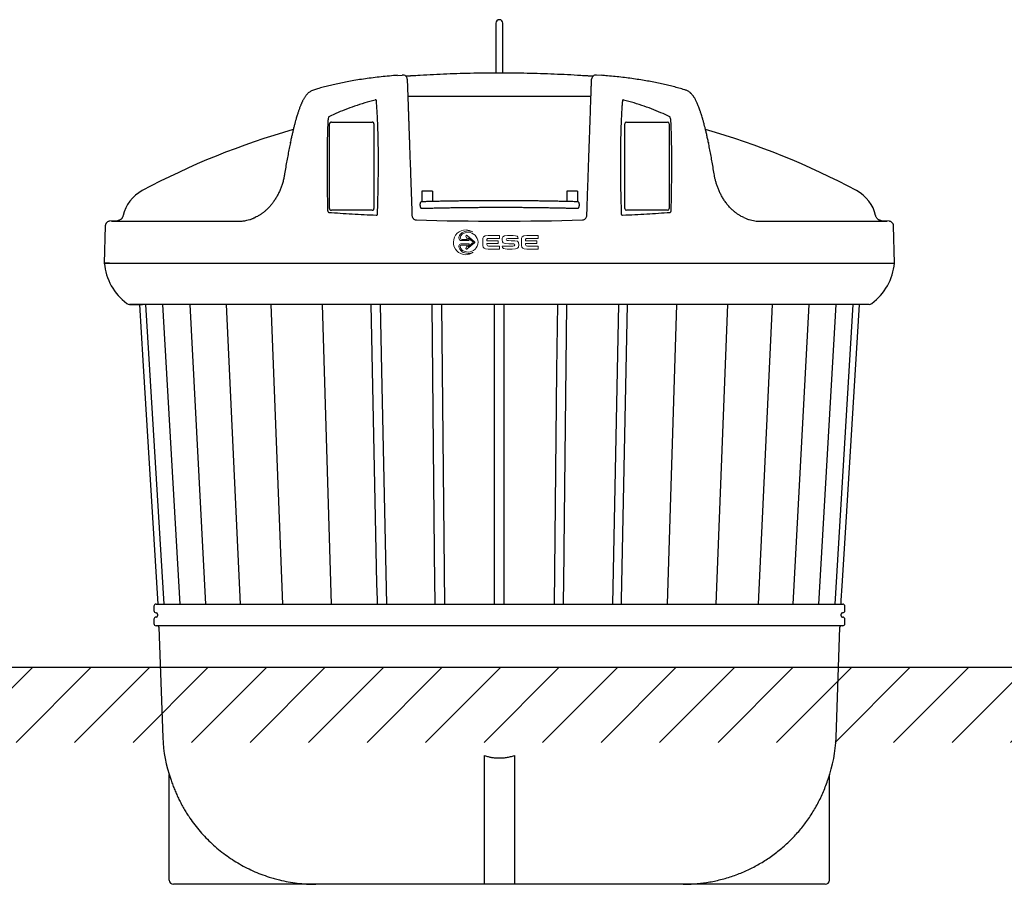
# Model space of a CAD drawing. Units: millimetres. Extents: x 95749 to 106266, y 89 to 4772.
# Drawn here: x 101552 to 103819, y 2782 to 4772 of the extents above; entities that cross this region are included whole.
import ezdxf

# ---------------------------------------------------------------- set-up
doc = ezdxf.new("R2010")
doc.units = ezdxf.units.MM
doc.layers.add('Logo', color=7, linetype='Continuous', lineweight=0)

# ---------------------------------------------------------------- blocks, each defined once
blk = doc.blocks.new('ESE - BAGIO - 3m3 short - Drum')
at = {"color": 7, "linetype": 'Continuous', "lineweight": 25}
for p, q in [((89841.9, -3867.6), (89841.9, -3915.6)), ((89857.9, -3915.6), (89857.9, -3867.6)), ((89841.9, -3915.6), (89841.9, -3982.5)), ((89857.9, -3982.5), (89857.9, -3915.6)), ((89615.4, -3987.8), (89626.9, -3987)), ((90084.4, -3987.8), (90072.9, -3987)), ((90060.8, -4036.4), (89639, -4036.4)), ((89472.9, -4075.8), (89457.3, -4083.1)), ((90242.4, -4083.1), (90227, -4075.9)), ((89454.9, -4092), (89454.6, -4099.9)), ((89455, -4091.6), (89454.9, -4092)), ((89455.4, -4089), (89455, -4091.6)), ((89458.6, -4294.5), (89458.6, -4099.4)), ((89462.9, -4095.6), (89556.9, -4095.6)), ((89561.1, -4099.4), (89561.1, -4294.5)), ((90138.6, -4294.5), (90138.6, -4099.4)), ((90142.9, -4095.6), (90236.9, -4095.6)), ((90241.1, -4099.4), (90241.1, -4294.5)), ((90244.9, -4092), (90244.4, -4089)), ((90245.1, -4099.9), (90244.9, -4092)), ((89368.5, -4143), (89368.6, -4142.4)), ((90331.1, -4142.4), (90331.2, -4143)), ((89695.5, -4254.6), (89671.5, -4254.6)), ((89671.5, -4254.6), (89671.5, -4268.4)), ((89695.5, -4254.6), (89695.5, -4268.4)), ((90029.5, -4254.6), (90005.5, -4254.6)), ((90005.5, -4254.6), (90005.5, -4268.4)), ((90029.5, -4254.6), (90029.5, -4268.4)), ((89672.8, -4278.8), (89670.5, -4278.8)), ((89671.5, -4268.4), (89671.5, -4275.3)), ((89671.5, -4275.3), (89671.5, -4278.8)), ((89695.5, -4268.4), (89695.5, -4275.3)), ((89695.5, -4275.3), (89695.5, -4278.2)), ((90005.5, -4268.4), (90005.5, -4275.3)), ((90005.5, -4275.3), (90005.5, -4278.2)), ((90030.5, -4278.8), (90028.2, -4278.8)), ((90029.5, -4268.4), (90029.5, -4275.3)), ((90029.5, -4275.3), (90029.5, -4278.8)), ((89455.8, -4302.5), (89457, -4303.2)), ((89556.9, -4298.3), (89462.9, -4298.3)), ((89569.2, -4307.4), (89569.2, -4306.9)), ((89670.9, -4293.8), (89673.2, -4293.8)), ((90027.8, -4293.8), (90030.1, -4293.8)), ((90130.6, -4306.9), (90130.6, -4307.4)), ((90236.9, -4298.3), (90142.9, -4298.3)), ((90242.8, -4303.2), (90244, -4302.5)), ((88970.1, -4322.3), (88952.3, -4323.5)), ((90051.2, -4310.1), (90051.3, -4308.7)), ((90747.5, -4323.5), (90729.6, -4322.3)), ((88942.3, -4334.2), (88940.1, -4419.9)), ((90759.7, -4419.9), (90757.4, -4334.2)), ((88940.1, -4419.9), (90759.7, -4419.9)), ((90701.6, -4514.9), (88998.1, -4514.9)), ((89035.2, -4514.9), (89076.8, -5204.9)), ((89074.3, -4514.9), (89113.9, -5204.9)), ((89136.7, -4514.9), (89173.2, -5204.9)), ((89220.7, -4514.9), (89253, -5204.9)), ((89323.7, -4514.9), (89350.8, -5204.9)), ((89463.6, -5204.9), (89442.5, -4514.9)), ((90257.3, -4514.9), (90236.2, -5204.9)), ((90349, -5204.9), (90376.1, -4514.9)), ((90446.7, -5204.9), (90479.1, -4514.9)), ((90526.5, -5204.9), (90563.1, -4514.9)), ((90585.8, -5204.9), (90625.5, -4514.9)), ((90622.9, -5204.9), (90664.5, -4514.9)), ((89054.4, -5209.9), (89054.4, -5219.9)), ((89059.4, -5204.9), (90640.4, -5204.9)), ((90645.4, -5219.9), (90645.4, -5209.9)), ((89059.9, -5224.9), (89059.4, -5224.9)), ((89059.4, -5234.9), (89059.9, -5234.9)), ((89062.9, -5227.9), (89062.9, -5231.9)), ((90636.9, -5231.9), (90636.9, -5227.9)), ((90640.4, -5224.9), (90639.9, -5224.9)), ((90639.9, -5234.9), (90640.4, -5234.9)), ((89054.4, -5239.9), (89054.4, -5249.9)), ((89849.9, -5254.9), (89059.4, -5254.9)), ((89065.9, -5257.8), (89074.8, -5512.1)), ((90640.4, -5254.9), (89849.9, -5254.9)), ((90625, -5512.1), (90633.9, -5257.8)), ((90645.4, -5249.9), (90645.4, -5239.9)), ((90600.2, -5849.9), (89099.5, -5849.9))]:
    blk.add_line(p, q, dxfattribs=at)
at = {"color": 8, "linetype": 'Continuous', "lineweight": 25}
blk.add_line((89626.9, -3987), (89626.9, -3987), dxfattribs=at)
at = {"color": 7, "linetype": 'Continuous'}
for p, q in [((88952.1, -4419.9), (88940.1, -4419.9)), ((88998.1, -4514.9), (89027.8, -4514.9))]:
    blk.add_line(p, q, dxfattribs=at)
for p, q in [((88940.1, -4419.9), (90759.7, -4419.9)), ((89814.9, -5553.1), (89814.9, -5849.9)), ((89884.9, -5553.1), (89884.9, -5849.9)), ((89089.5, -5840.2), (89089.5, -5597.5)), ((90610.2, -5840.2), (90610.2, -5597.5))]:
    blk.add_line(p, q)
at = {"color": 7, "linetype": 'Continuous', "lineweight": 25, "flags": 128}
for points in [[(89020.9, -4514.9), (89028.8, -4644), (89063.1, -5204.9)], [(89569, -5204.9), (89568.8, -5195.3), (89568, -5157.4), (89564.8, -5005.7), (89554.6, -4514.9)], [(89575.3, -4514.9), (89575.3, -4515.4), (89578.5, -4667.1), (89589.7, -5204.9)], [(89702, -5204.9), (89701.9, -5195.3), (89701.5, -5157.4), (89699.9, -5005.7), (89694.7, -4514.9)], [(89716.4, -4514.9), (89716.4, -4515.4), (89718.1, -4667.1), (89723.8, -5204.9)], [(89838.8, -5204.9), (89838.8, -5195.3), (89838.8, -5157.4), (89838.8, -5005.7), (89838.8, -4514.9)], [(89860.9, -5204.9), (89860.9, -5195.3), (89860.9, -5157.4), (89860.9, -5005.7), (89860.9, -4514.9)], [(89983.3, -4514.9), (89983.3, -4515.4), (89981.7, -4667.1), (89976, -5204.9)], [(89997.7, -5204.9), (89997.8, -5195.3), (89998.2, -5157.4), (89999.8, -5005.7), (90005, -4514.9)], [(90124.5, -4514.9), (90124.4, -4515.4), (90121.3, -4667.1), (90110, -5204.9)], [(90130.7, -5204.9), (90130.9, -5195.3), (90131.7, -5157.4), (90134.9, -5005.7), (90145.2, -4514.9)], [(90636.7, -5204.9), (90637.2, -5196.5), (90639.2, -5162.9), (90647.4, -5028.8), (90678.9, -4514.9)]]:
    blk.add_lwpolyline(points, dxfattribs=at)
at = {"color": 7, "linetype": 'Continuous', "lineweight": 25}
for centre, radius, start, end in [((89849.9, -3867.6), 8, 0, 180), ((89627.6, -3996.9), 10, 2.0064, 94.2681), ((90072.2, -3996.9), 10, 85.7319, 177.9936), ((89858.8, -5808.9), 1764, 105.9118, 118.1237), ((89840.9, -5808.9), 1764, 61.8763, 74.0879), ((89068.3, -4329.9), 87, 118.1237, 167.2697), ((90631.4, -4329.9), 87, 12.7301, 61.8763), ((90629.4, -4408.1), 130.7, 306.7189, 354.8213), ((88998.1, -4504.9), 10, 233.168, 270), ((90701.6, -4504.9), 10, 270, 306.832), ((89059.4, -5209.9), 5, 90, 180), ((90640.4, -5209.9), 5, 0, 90), ((89059.4, -5219.9), 5, 180, 270), ((89059.4, -5239.9), 5, 90, 180), ((89059.9, -5227.9), 3, 0, 90), ((89059.9, -5231.9), 3, 270, 0), ((90639.9, -5227.9), 3, 90, 180), ((90639.9, -5231.9), 3, 180, 270), ((90640.4, -5219.9), 5, 270, 0), ((90640.4, -5239.9), 5, 0, 90), ((89059.4, -5249.9), 5, 180, 270), ((89062.9, -5257.9), 3, 2, 90), ((90636.8, -5257.9), 3, 90, 178), ((90640.4, -5249.9), 5, 270, 0), ((89383.9, -5502.7), 309.2, 181.7446, 199.8538), ((90315.9, -5502.7), 309.2, 340.1462, 358.2554), ((89099.5, -5839.9), 10, 182, 270), ((90600.2, -5839.9), 10, 270, 358)]:
    blk.add_arc(centre, radius, start, end, dxfattribs=at)
at = {"color": 7, "linetype": 'Continuous'}
blk.add_arc((89070.3, -4408.1), 130.7, 185.1784, 233.2814, dxfattribs=at)
at = {"color": 7, "linetype": 'Continuous', "lineweight": 25}
for centre, major_axis, ratio, start_param, end_param in [((90147.1, -4103.2), (7.73, -6.15), 0.569803, 2.519776, 3.566973), ((90232.6, -4103.2), (7.73, 6.15), 0.569803, 5.857804, 6.905002), ((90147.1, -4290.7), (7.73, 6.15), 0.569803, 2.716212, 3.763409), ((90232.6, -4290.7), (7.73, -6.15), 0.569803, 5.661369, 6.708566), ((89849.9, -4211.1), (890.3, 0), 0.126063, 4.49582, 4.928958)]:
    blk.add_ellipse(centre, major_axis=major_axis, ratio=ratio, start_param=start_param, end_param=end_param, dxfattribs=at)
for points, knots in [([(89615.4, -3987.7), (89612.3, -3987.9), (89602.8, -3988.7), (89587.1, -3990.1), (89568.4, -3992.2), (89550.2, -3994.4), (89532.4, -3996.9), (89515.5, -3999.6), (89499.7, -4002.4), (89485, -4005.3), (89470.9, -4008.4), (89457.3, -4011.6), (89444.1, -4015), (89432.2, -4018.3), (89424.8, -4020.6), (89421.6, -4021.6)], [0, 0, 0, 0, 0.046538, 0.143747, 0.238922, 0.332098, 0.423368, 0.512832, 0.592278, 0.668095, 0.74127, 0.812293, 0.881528, 0.949255, 1, 1, 1, 1]), ([(89646.9, -3989.1), (89646.8, -3989.2), (89645.9, -3989.2), (89644.3, -3989.3), (89642, -3989.4), (89639.8, -3989.4), (89637.8, -3989.5), (89635.9, -3989.4), (89634.7, -3989.4), (89634.1, -3989.4), (89634.1, -3989.4)], [0, 0, 0, 0, 0.015957, 0.177147, 0.338136, 0.498971, 0.660861, 0.819129, 0.977717, 1, 1, 1, 1]), ([(89849.9, -3982.4), (89839.9, -3982.5), (89820.2, -3982.6), (89790.1, -3983), (89759.8, -3983.7), (89729, -3984.8), (89698.1, -3986.2), (89670.8, -3987.6), (89653.7, -3988.7), (89646.9, -3989.1)], [0, 0, 0, 0, 0.1473774, 0.2913753, 0.4433914, 0.5953673, 0.7473178, 0.8992588, 1, 1, 1, 1]), ([(90052.9, -3989.1), (90047.8, -3988.9), (90032.5, -3987.9), (90006.8, -3986.5), (89975.9, -3985), (89944.8, -3983.9), (89913.7, -3983.1), (89882.5, -3982.6), (89861.2, -3982.5), (89850.3, -3982.5), (89849.9, -3982.5)], [0, 0, 0, 0, 0.075139, 0.227092, 0.379466, 0.53229, 0.68559, 0.839397, 0.993738, 1, 1, 1, 1]), ([(90065.7, -3989.4), (90065.2, -3989.4), (90064.2, -3989.4), (90062.5, -3989.4), (90060.5, -3989.4), (90058.4, -3989.4), (90056.1, -3989.3), (90054.3, -3989.2), (90053.2, -3989.2), (90052.9, -3989.1)], [0, 0, 0, 0, 0.143263, 0.299655, 0.455838, 0.615924, 0.776037, 0.936895, 1, 1, 1, 1]), ([(90278.1, -4021.6), (90277.5, -4021.4), (90272.6, -4019.8), (90263.3, -4017.1), (90250.2, -4013.6), (90236.9, -4010.2), (90223.1, -4007.1), (90209, -4004.2), (90194.3, -4001.4), (90179, -3998.8), (90162.9, -3996.3), (90146.3, -3994), (90129.4, -3991.9), (90112.2, -3990.1), (90097.2, -3988.7), (90087.8, -3988), (90084.4, -3987.7)], [0, 0, 0, 0, 0.010909, 0.078402, 0.147027, 0.216968, 0.288456, 0.361783, 0.437332, 0.515707, 0.599815, 0.684663, 0.770899, 0.858598, 0.947833, 1, 1, 1, 1]), ([(89637.6, -3996.6), (89637.6, -3996.7), (89637.6, -3996.9), (89637.6, -3997.7), (89637.7, -3999.1), (89637.7, -4001), (89637.8, -4003.4), (89637.9, -4006.3), (89638.1, -4009.8), (89638.2, -4013.8), (89638.3, -4016.9), (89638.4, -4018.4)], [0, 0, 0, 0, 0.082738, 0.195388, 0.308038, 0.421359, 0.535892, 0.650626, 0.766587, 0.883185, 1, 1, 1, 1]), ([(90061.4, -4018.4), (90061.4, -4017.5), (90061.5, -4014.9), (90061.6, -4011.3), (90061.8, -4007.7), (90061.9, -4004.5), (90062, -4001.9), (90062, -3999.7), (90062.1, -3998.1), (90062.1, -3997), (90062.2, -3996.7), (90062.2, -3996.6)], [0, 0, 0, 0, 0.073656, 0.187372, 0.301088, 0.415607, 0.530127, 0.647164, 0.764202, 0.882101, 1, 1, 1, 1]), ([(89421.7, -4021.6), (89420.2, -4022.1), (89417.5, -4023.1), (89413.9, -4025.2), (89411, -4027.3), (89408.8, -4029.3), (89406.9, -4031.3), (89405, -4033.4), (89403.2, -4035.8), (89401.6, -4038.1), (89400.1, -4040.6), (89398.7, -4043), (89397.4, -4045.5), (89396.2, -4047.8), (89395.2, -4050), (89394.3, -4052), (89393.4, -4054.1), (89392.4, -4056.5), (89391.2, -4059.4), (89390, -4062.7), (89388.7, -4066.2), (89387.6, -4069.4), (89386.5, -4072.5), (89385.4, -4075.9), (89384.2, -4079.7), (89382.9, -4084), (89381.5, -4089), (89379.8, -4094.8), (89378, -4101.6), (89376.1, -4109), (89374.3, -4116.7), (89372.4, -4124.6), (89370.4, -4133.4), (89369.1, -4139.7), (89368.4, -4143)], [0, 0, 0, 0, 0.0346624, 0.065651, 0.0929993, 0.1178757, 0.1410862, 0.1707873, 0.2005224, 0.2332642, 0.2606255, 0.2900249, 0.3183805, 0.343722, 0.3660148, 0.3851642, 0.4054449, 0.4282595, 0.4535997, 0.4878596, 0.5177715, 0.543066, 0.5661208, 0.5917278, 0.6200479, 0.6511141, 0.684693, 0.7232887, 0.7668264, 0.8152483, 0.856743, 0.901315, 0.9490333, 1, 1, 1, 1]), ([(89638.4, -4018.4), (89638.4, -4020.6), (89638.6, -4024.8), (89638.8, -4031.8), (89639.1, -4038.9), (89639.3, -4046.3), (89639.6, -4054.2), (89639.9, -4062.7), (89640.2, -4071.7), (89640.5, -4081.2), (89640.9, -4091.3), (89641.3, -4103.3), (89641.8, -4117.5), (89642.3, -4132.4), (89642.8, -4146), (89643.2, -4158.2), (89643.7, -4170.7), (89644.1, -4183.7), (89644.7, -4198.9), (89645.3, -4216.6), (89645.9, -4234.7), (89646.5, -4250.8), (89647, -4265), (89647.5, -4279.4), (89648, -4294), (89648.3, -4303.8), (89648.5, -4308.7)], [0, 0, 0, 0, 0.042795, 0.08559, 0.123378, 0.161314, 0.19925, 0.237686, 0.276121, 0.315075, 0.354028, 0.393151, 0.449103, 0.505054, 0.542925, 0.580796, 0.619198, 0.657601, 0.696177, 0.752232, 0.808287, 0.846258, 0.884229, 0.922759, 0.961289, 1, 1, 1, 1]), ([(90051.3, -4308.7), (90051.5, -4302.3), (90051.9, -4289.4), (90052.6, -4270.1), (90053.3, -4250.9), (90053.9, -4231.9), (90054.6, -4213.3), (90055.2, -4195.1), (90055.8, -4177.3), (90056.5, -4159.9), (90057, -4142.9), (90057.6, -4126.6), (90058.2, -4111), (90058.7, -4096.2), (90059.2, -4082.3), (90059.6, -4069.3), (90060, -4057.1), (90060.4, -4046), (90060.8, -4035.7), (90061.1, -4026.4), (90061.3, -4021.1), (90061.4, -4018.4)], [0, 0, 0, 0, 0.050224, 0.101783, 0.153512, 0.205329, 0.257148, 0.308881, 0.360443, 0.413633, 0.467001, 0.520462, 0.573927, 0.627304, 0.6805, 0.733609, 0.786878, 0.840236, 0.893599, 0.946882, 1, 1, 1, 1]), ([(90331.3, -4143), (90330.6, -4139.6), (90329.2, -4133), (90327.2, -4123.8), (90325.2, -4115.5), (90323.4, -4108), (90321.5, -4100.6), (90319.6, -4093.5), (90317.7, -4086.8), (90316, -4081.3), (90314.6, -4076.7), (90313.3, -4072.9), (90312.3, -4069.7), (90311.4, -4067.3), (90310.7, -4065.3), (90310.1, -4063.6), (90309.4, -4061.7), (90308.4, -4059), (90307, -4055.7), (90305.5, -4052.1), (90304, -4048.8), (90302.5, -4045.8), (90301.1, -4043.1), (90299.8, -4040.9), (90298.7, -4039.1), (90297.7, -4037.5), (90296.5, -4035.8), (90295.2, -4034), (90293.8, -4032.3), (90292.5, -4030.9), (90291.4, -4029.7), (90290.2, -4028.6), (90288.8, -4027.3), (90286.8, -4025.8), (90284.4, -4024.3), (90281.4, -4022.7), (90279.2, -4022), (90278.1, -4021.6)], [0, 0, 0, 0, 0.052992, 0.102912, 0.149875, 0.19396, 0.235217, 0.285017, 0.329863, 0.36939, 0.402255, 0.431082, 0.45619, 0.477597, 0.491825, 0.505082, 0.521442, 0.541212, 0.577229, 0.613565, 0.647886, 0.680284, 0.711075, 0.74021, 0.757084, 0.776007, 0.797003, 0.820098, 0.843813, 0.864603, 0.876879, 0.889377, 0.904996, 0.923844, 0.945957, 0.971347, 1, 1, 1, 1]), ([(89563.9, -4044.6), (89555.8, -4046.8), (89539.9, -4051.1), (89516.7, -4058.6), (89494.4, -4066.7), (89480, -4072.8), (89472.9, -4075.8)], [0, 0, 0, 0, 0.26087, 0.514227, 0.760462, 1, 1, 1, 1]), ([(89566.7, -4047.9), (89566.7, -4047.5), (89566.7, -4046.5), (89566.4, -4045.2), (89565.9, -4044.4), (89565.4, -4044.1), (89565, -4044), (89564.6, -4044.1), (89564.2, -4044.3), (89564, -4044.5), (89563.9, -4044.6)], [0, 0, 0, 0, 0.204638, 0.498978, 0.660242, 0.72928, 0.793587, 0.859213, 0.931133, 1, 1, 1, 1]), ([(89569.2, -4306.9), (89569.4, -4300.4), (89569.8, -4287.2), (89570.3, -4267.6), (89570.7, -4248.3), (89571, -4229.2), (89571.2, -4210.7), (89571.3, -4192.6), (89571.3, -4175), (89571.2, -4157.9), (89570.9, -4141.5), (89570.6, -4125.8), (89570.2, -4110.8), (89569.7, -4096.5), (89569.1, -4083.1), (89568.4, -4070.5), (89567.6, -4058.6), (89567, -4051.5), (89566.7, -4047.9)], [0, 0, 0, 0, 0.062185, 0.124932, 0.187856, 0.250302, 0.312631, 0.374863, 0.43722, 0.499926, 0.562126, 0.624337, 0.686768, 0.749629, 0.811823, 0.874156, 0.936818, 1, 1, 1, 1]), ([(90133, -4047.9), (90132.7, -4051.5), (90132.1, -4058.6), (90131.4, -4070.5), (90130.7, -4083.1), (90130.1, -4096.5), (90129.5, -4110.8), (90129.1, -4125.8), (90128.8, -4141.5), (90128.6, -4157.9), (90128.5, -4175), (90128.5, -4192.6), (90128.6, -4210.7), (90128.7, -4229.2), (90129, -4248.3), (90129.4, -4267.6), (90129.9, -4287.2), (90130.4, -4300.4), (90130.6, -4306.9)], [0, 0, 0, 0, 0.06318, 0.125842, 0.188175, 0.250371, 0.313228, 0.375658, 0.43787, 0.500074, 0.562776, 0.625132, 0.687364, 0.749698, 0.812138, 0.875068, 0.937813, 1, 1, 1, 1]), ([(90135.9, -4044.6), (90135.7, -4044.5), (90135.4, -4044.2), (90135, -4044.1), (90134.7, -4044), (90134.4, -4044), (90134.1, -4044.2), (90133.5, -4044.7), (90133.1, -4046), (90133, -4047.2), (90133, -4047.9)], [0, 0, 0, 0, 0.113889, 0.162736, 0.208602, 0.253934, 0.301264, 0.409908, 0.650214, 1, 1, 1, 1]), ([(90227, -4075.9), (90219.9, -4072.9), (90205.5, -4066.8), (90183.2, -4058.7), (90159.9, -4051.1), (90144, -4046.8), (90135.9, -4044.6)], [0, 0, 0, 0, 0.239514, 0.48574, 0.739104, 1, 1, 1, 1]), ([(89454.6, -4099.9), (89454.5, -4104.5), (89454.1, -4113.5), (89453.7, -4127.9), (89453.3, -4142.8), (89453.1, -4158.3), (89452.9, -4174.4), (89452.9, -4191), (89452.9, -4208.1), (89453, -4225.7), (89453.2, -4243.6), (89453.5, -4261.9), (89453.9, -4280.5), (89454.3, -4293.1), (89454.4, -4299.4)], [0, 0, 0, 0, 0.084658, 0.168504, 0.251778, 0.334729, 0.417605, 0.500659, 0.583988, 0.666982, 0.749906, 0.83345, 0.916722, 1, 1, 1, 1]), ([(89457.3, -4083.1), (89456.9, -4083.9), (89456, -4085.8), (89455.6, -4087.9), (89455.4, -4089)], [0, 0, 0, 0, 0.435223, 1, 1, 1, 1]), ([(89462.9, -4095.6), (89462.4, -4095.6), (89461.6, -4095.7), (89460.4, -4096.1), (89459.4, -4096.9), (89458.7, -4098.1), (89458.7, -4098.9), (89458.6, -4099.4)], [0, 0, 0, 0, 0.192578, 0.366877, 0.560181, 0.781047, 1, 1, 1, 1]), ([(89561.1, -4099.4), (89561.1, -4099), (89561, -4098.3), (89560.6, -4097.2), (89559.7, -4096.3), (89558.4, -4095.7), (89557.4, -4095.6), (89556.9, -4095.6)], [0, 0, 0, 0, 0.192578, 0.366877, 0.560181, 0.781047, 1, 1, 1, 1]), ([(90244.4, -4089), (90244.1, -4087.8), (90243.7, -4085.7), (90242.8, -4083.8), (90242.4, -4083.1)], [0, 0, 0, 0, 0.607399, 1, 1, 1, 1]), ([(90245.3, -4299.4), (90245.5, -4293.1), (90245.8, -4280.5), (90246.2, -4261.9), (90246.5, -4243.6), (90246.7, -4225.7), (90246.9, -4208.1), (90246.9, -4191), (90246.8, -4174.4), (90246.7, -4158.3), (90246.4, -4142.8), (90246.1, -4127.9), (90245.7, -4113.5), (90245.3, -4104.5), (90245.1, -4099.9)], [0, 0, 0, 0, 0.083274, 0.166546, 0.250094, 0.333012, 0.416006, 0.499341, 0.582393, 0.665268, 0.748218, 0.831493, 0.915339, 1, 1, 1, 1]), ([(89368.6, -4142.4), (89367.7, -4146.9), (89365.8, -4155.9), (89363.1, -4169.8), (89360.4, -4184.2), (89357.8, -4199.1), (89356.2, -4209.4), (89355.4, -4214.5)], [0, 0, 0, 0, 0.198898, 0.397859, 0.597468, 0.798286, 1, 1, 1, 1]), ([(90344.3, -4214.5), (90343.5, -4209.4), (90341.9, -4199.1), (90339.3, -4184.2), (90336.6, -4169.8), (90333.9, -4155.9), (90332.1, -4146.9), (90331.2, -4142.4)], [0, 0, 0, 0, 0.201714, 0.402532, 0.602141, 0.801102, 1, 1, 1, 1]), ([(89355.4, -4214.6), (89354.9, -4217.4), (89353.9, -4223.3), (89351.7, -4232.1), (89349, -4240.9), (89345.9, -4249.3), (89342.3, -4257.4), (89338.3, -4265.2), (89333.9, -4272.6), (89329.2, -4279.5), (89324.3, -4285.9), (89319.2, -4291.7), (89314.2, -4296.8), (89310.8, -4299.7), (89309.2, -4301.1)], [0, 0, 0, 0, 0.090631, 0.184554, 0.274719, 0.362001, 0.447166, 0.530983, 0.613894, 0.695094, 0.775359, 0.85458, 0.930856, 1, 1, 1, 1]), ([(90390.6, -4301.1), (90388.5, -4299.3), (90384.3, -4295.7), (90378.2, -4289.3), (90372.5, -4282.3), (90367.2, -4274.9), (90362.6, -4267.3), (90358.4, -4259.5), (90354.8, -4251.7), (90351.8, -4243.9), (90349.2, -4236.2), (90347.1, -4228.6), (90345.5, -4221.4), (90344.7, -4216.7), (90344.3, -4214.5)], [0, 0, 0, 0, 0.088162, 0.180133, 0.271441, 0.359729, 0.446079, 0.530914, 0.613979, 0.695692, 0.774728, 0.852948, 0.930604, 1, 1, 1, 1]), ([(89670.5, -4278.9), (89670.4, -4278.8), (89670, -4278.8), (89669.4, -4279.1), (89668.7, -4279.5), (89668.2, -4280.2), (89667.7, -4281.2), (89667.3, -4282.4), (89667.1, -4283.7), (89667, -4285), (89666.9, -4285.7), (89666.9, -4285.9)], [0, 0, 0, 0, 0.029839, 0.137181, 0.241978, 0.356627, 0.491323, 0.64208, 0.789909, 0.933907, 1, 1, 1, 1]), ([(90028.2, -4278.8), (90026.2, -4278.7), (90020.4, -4278.5), (90010.6, -4278.3), (89999, -4278), (89987.2, -4277.8), (89975.4, -4277.5), (89963.5, -4277.3), (89951.5, -4277.1), (89939.4, -4277), (89927.3, -4276.8), (89915.1, -4276.7), (89902.9, -4276.6), (89890.7, -4276.5), (89878.4, -4276.4), (89866.1, -4276.4), (89853.8, -4276.4), (89841.5, -4276.4), (89829.2, -4276.4), (89816.9, -4276.5), (89804.7, -4276.5), (89792.4, -4276.6), (89780.2, -4276.7), (89768.1, -4276.9), (89756, -4277), (89744, -4277.2), (89732, -4277.4), (89720.1, -4277.6), (89708.3, -4277.9), (89696.6, -4278.1), (89685.2, -4278.4), (89677.3, -4278.6), (89673.2, -4278.7), (89672.8, -4278.8)], [0, 0, 0, 0, 0.017785, 0.051583, 0.085382, 0.119179, 0.152975, 0.186771, 0.220565, 0.254359, 0.288152, 0.321945, 0.355737, 0.389529, 0.423321, 0.457112, 0.490904, 0.524695, 0.558486, 0.592277, 0.626069, 0.659861, 0.693653, 0.727445, 0.761238, 0.795031, 0.828825, 0.86262, 0.896415, 0.930211, 0.964009, 0.996029, 1, 1, 1, 1]), ([(90030.1, -4293.8), (90030.1, -4293.8), (90030.4, -4293.9), (90031, -4293.7), (90031.7, -4293.3), (90032.3, -4292.7), (90032.8, -4291.9), (90033.3, -4290.8), (90033.7, -4289.5), (90033.9, -4288), (90034.1, -4286.5), (90034, -4285), (90033.9, -4283.6), (90033.6, -4282.2), (90033.2, -4281), (90032.7, -4280), (90032, -4279.3), (90031.3, -4278.9), (90030.8, -4278.9), (90030.6, -4278.8)], [0, 0, 0, 0, 0.000922, 0.053366, 0.103314, 0.156343, 0.217977, 0.28889, 0.360247, 0.429552, 0.497749, 0.565647, 0.633818, 0.702885, 0.773948, 0.848908, 0.90634, 0.957651, 1, 1, 1, 1]), ([(89309.3, -4301), (89307.6, -4302.4), (89304.1, -4305.2), (89298.6, -4309), (89293, -4312.4), (89289.2, -4314.2), (89287.5, -4315.1)], [0, 0, 0, 0, 0.240544, 0.48894, 0.748899, 1, 1, 1, 1]), ([(89454.4, -4299.4), (89454.5, -4299.7), (89454.5, -4300), (89454.5, -4300.3), (89454.6, -4300.5), (89454.7, -4300.9), (89455, -4301.8), (89455.5, -4302.2), (89455.8, -4302.5)], [0, 0, 0, 0, 0.200301, 0.224444, 0.236867, 0.35656, 0.586489, 1, 1, 1, 1]), ([(89457, -4303.2), (89465.8, -4303.8), (89483.5, -4305), (89510.6, -4306.6), (89538.1, -4308.2), (89556.7, -4309.1), (89566.1, -4309.5)], [0, 0, 0, 0, 0.2495638, 0.4992206, 0.7492674, 1, 1, 1, 1]), ([(89458.6, -4294.5), (89458.7, -4294.9), (89458.7, -4295.6), (89459.2, -4296.7), (89460.1, -4297.6), (89461.4, -4298.2), (89462.4, -4298.3), (89462.9, -4298.3)], [0, 0, 0, 0, 0.192578, 0.366877, 0.560181, 0.781047, 1, 1, 1, 1]), ([(89556.9, -4298.3), (89557.3, -4298.3), (89558.1, -4298.2), (89559.3, -4297.8), (89560.4, -4297), (89561, -4295.8), (89561.1, -4295), (89561.1, -4294.5)], [0, 0, 0, 0, 0.192578, 0.366877, 0.560181, 0.781047, 1, 1, 1, 1]), ([(89566.1, -4309.5), (89566.3, -4309.6), (89566.7, -4309.6), (89567.5, -4309.5), (89568.1, -4309.2), (89568.4, -4308.9), (89568.7, -4308.6), (89568.9, -4308.3), (89569.1, -4307.9), (89569.1, -4307.6), (89569.2, -4307.4)], [0, 0, 0, 0, 0.157, 0.439925, 0.592717, 0.662313, 0.728334, 0.792847, 0.858373, 1, 1, 1, 1]), ([(89666.9, -4285.9), (89666.9, -4286.2), (89667, -4287), (89667.1, -4288.2), (89667.3, -4289.6), (89667.7, -4290.9), (89668.2, -4292), (89668.8, -4292.9), (89669.5, -4293.5), (89670.2, -4293.8), (89670.7, -4293.8), (89670.9, -4293.8)], [0, 0, 0, 0, 0.0683588, 0.1983863, 0.3293404, 0.4624567, 0.6001567, 0.729475, 0.8364197, 0.9337296, 1, 1, 1, 1]), ([(89673.2, -4293.8), (89675.2, -4293.7), (89681, -4293.5), (89690.7, -4293.3), (89702.3, -4293), (89714, -4292.8), (89725.8, -4292.5), (89737.7, -4292.3), (89749.7, -4292.1), (89761.7, -4292), (89773.8, -4291.8), (89786, -4291.7), (89798.2, -4291.6), (89810.4, -4291.5), (89822.6, -4291.4), (89834.9, -4291.4), (89847.2, -4291.4), (89859.4, -4291.4), (89871.7, -4291.4), (89884, -4291.5), (89896.2, -4291.5), (89908.4, -4291.6), (89920.6, -4291.7), (89932.7, -4291.9), (89944.8, -4292), (89956.8, -4292.2), (89968.7, -4292.4), (89980.6, -4292.6), (89992.3, -4292.9), (90004, -4293.1), (90015.4, -4293.4), (90023.3, -4293.6), (90027.3, -4293.7), (90027.8, -4293.8)], [0, 0, 0, 0, 0.017783, 0.051567, 0.085352, 0.119139, 0.152927, 0.186716, 0.220506, 0.254296, 0.288087, 0.321879, 0.355671, 0.389464, 0.423256, 0.457049, 0.490842, 0.524636, 0.558429, 0.592222, 0.626015, 0.659808, 0.6936, 0.727392, 0.761184, 0.794975, 0.828765, 0.862555, 0.896344, 0.930132, 0.963919, 0.995925, 1, 1, 1, 1]), ([(90130.6, -4307.4), (90130.6, -4307.5), (90130.7, -4307.9), (90130.9, -4308.4), (90131.3, -4308.8), (90131.8, -4309.3), (90132.7, -4309.6), (90133.3, -4309.6), (90133.7, -4309.5)], [0, 0, 0, 0, 0.116109, 0.220809, 0.323048, 0.432376, 0.670661, 1, 1, 1, 1]), ([(90133.7, -4309.5), (90143, -4309.1), (90161.7, -4308.2), (90189.2, -4306.6), (90216.3, -4305), (90234, -4303.8), (90242.8, -4303.2)], [0, 0, 0, 0, 0.2507326, 0.5007794, 0.7504362, 1, 1, 1, 1]), ([(90244, -4302.5), (90244.2, -4302.3), (90244.4, -4302.1), (90244.7, -4301.7), (90244.7, -4301.7), (90244.7, -4301.7), (90244.7, -4301.7), (90244.7, -4301.7), (90244.7, -4301.7), (90244.7, -4301.7), (90244.8, -4301.5), (90245, -4301.1), (90245.3, -4300.4), (90245.3, -4299.7), (90245.3, -4299.4)], [0, 0, 0, 0, 0.298512, 0.36427, 0.36857, 0.370393, 0.370605, 0.37071, 0.370723, 0.37073, 0.370733, 0.50333, 0.785687, 1, 1, 1, 1]), ([(90412.4, -4315.1), (90410.5, -4314.2), (90406.7, -4312.4), (90401.1, -4309), (90395.6, -4305.2), (90392.1, -4302.4), (90390.4, -4301)], [0, 0, 0, 0, 0.2510881, 0.5110393, 0.7594371, 1, 1, 1, 1]), ([(88952.4, -4323.5), (88951.8, -4323.6), (88950.5, -4323.8), (88948.6, -4324.5), (88946.8, -4325.5), (88945.3, -4326.9), (88944, -4328.6), (88943.1, -4330.4), (88942.5, -4332.3), (88942.4, -4333.6), (88942.3, -4334.2)], [0, 0, 0, 0, 0.117703, 0.241445, 0.369568, 0.5, 0.630432, 0.758555, 0.882297, 1, 1, 1, 1]), ([(88983.5, -4310.7), (88983.2, -4311.6), (88982.7, -4313.3), (88981.6, -4315.4), (88980.4, -4317), (88979.3, -4318.2), (88977.9, -4319.4), (88976, -4320.7), (88973.3, -4321.9), (88971.2, -4322.2), (88970.1, -4322.3)], [0, 0, 0, 0, 0.152025, 0.279493, 0.378143, 0.450953, 0.5445, 0.669467, 0.823159, 1, 1, 1, 1]), ([(89249, -4323.5), (89250, -4323.5), (89252, -4323.5), (89255.6, -4323.3), (89261, -4322.8), (89267.7, -4321.7), (89275, -4319.8), (89280.1, -4318.1), (89283.1, -4316.8), (89283.8, -4316.5)], [0, 0, 0, 0, 0.087201, 0.174388, 0.311505, 0.557349, 0.745312, 0.935654, 1, 1, 1, 1]), ([(89287.5, -4315.1), (89286.9, -4315.3), (89285.7, -4315.8), (89284.5, -4316.3), (89283.9, -4316.6)], [0, 0, 0, 0, 0.4880037, 1, 1, 1, 1]), ([(89648.5, -4308.7), (89648.5, -4308.8), (89648.5, -4309.2), (89648.5, -4309.7), (89648.5, -4310.1)], [0, 0, 0, 0, 0.154691, 1, 1, 1, 1]), ([(89648.5, -4310.1), (89648.7, -4311.3), (89649, -4313.8), (89650.5, -4316.1), (89651.4, -4317.2), (89651.6, -4317.4)], [0, 0, 0, 0, 0.45621, 0.911728, 1, 1, 1, 1]), ([(89651.6, -4317.4), (89651.6, -4317.4), (89652.5, -4318.3), (89654.5, -4319.8), (89657, -4320.6), (89658.4, -4320.7), (89658.6, -4320.7)], [0, 0, 0, 0, 0.01221, 0.471893, 0.925499, 1, 1, 1, 1]), ([(90041.2, -4320.7), (90041.8, -4320.6), (90043.7, -4320.4), (90046.1, -4319.3), (90047.6, -4317.9), (90048.2, -4317.4)], [0, 0, 0, 0, 0.252738, 0.692918, 1, 1, 1, 1]), ([(90048.2, -4317.4), (90048.3, -4317.2), (90049.3, -4316.1), (90050.7, -4313.8), (90051, -4311.3), (90051.2, -4310.1)], [0, 0, 0, 0, 0.088272, 0.54379, 1, 1, 1, 1]), ([(90412.4, -4315.1), (90416.7, -4316.9), (90419.7, -4318.2), (90424.8, -4319.8), (90431.4, -4321.6), (90437.9, -4322.7), (90444.4, -4323.4), (90448.6, -4323.5), (90450.7, -4323.5)], [0, 0, 0, 0, 0.062439, 0.253169, 0.441516, 0.628319, 0.814281, 1, 1, 1, 1]), ([(90729.6, -4322.3), (90728.7, -4322.2), (90726.9, -4322), (90724.7, -4321.1), (90723, -4320.2), (90721.7, -4319.2), (90720.3, -4318), (90718.7, -4316.3), (90717.2, -4313.8), (90716.6, -4311.8), (90716.3, -4310.7)], [0, 0, 0, 0, 0.152025, 0.279493, 0.378143, 0.450953, 0.5445, 0.669467, 0.823159, 1, 1, 1, 1]), ([(90757.4, -4334.2), (90757.4, -4333.6), (90757.3, -4332.3), (90756.7, -4330.4), (90755.8, -4328.6), (90754.5, -4326.9), (90752.9, -4325.5), (90751.1, -4324.5), (90749.3, -4323.8), (90748, -4323.6), (90747.4, -4323.5)], [0, 0, 0, 0, 0.117703, 0.241445, 0.369568, 0.5, 0.630432, 0.758555, 0.882297, 1, 1, 1, 1]), ([(89814.9, -5553.1), (89816.7, -5553.7), (89821.1, -5555.3), (89828.1, -5557), (89835.9, -5558.4), (89843.9, -5559.1), (89852.4, -5559.3), (89861.4, -5558.7), (89870.7, -5557.3), (89878.5, -5555.3), (89883.2, -5553.7), (89884.9, -5553.1)], [0.0019312, 0.0019312, 0.0019312, 0.0019312, 0.0840593, 0.1939269, 0.3038086, 0.4164548, 0.5291045, 0.6601687, 0.7914836, 0.922478, 0.9980678, 0.9980678, 0.9980678, 0.9980678]), ([(89093, -5607.7), (89094.3, -5611.4), (89096.8, -5618.9), (89101, -5630), (89105.6, -5640.9), (89110.6, -5651.7), (89116, -5662.4), (89121.7, -5673), (89127.9, -5683.3), (89135.7, -5695.5), (89145.5, -5709.4), (89157.5, -5724.6), (89170.5, -5739.3), (89184.4, -5753.3), (89199.3, -5766.7), (89214.7, -5779), (89230.8, -5790.5), (89247.3, -5800.9), (89264.5, -5810.4), (89282.3, -5819.1), (89300.8, -5826.8), (89317.2, -5832.5), (89331.5, -5836.8), (89346.1, -5840.7), (89363.8, -5844.4), (89384.6, -5847.5), (89405.7, -5849.5), (89419.9, -5849.8), (89426.9, -5849.9)], [0, 0, 0, 0, 0.026759, 0.053548, 0.080478, 0.10744, 0.134624, 0.16184, 0.189201, 0.216594, 0.26045, 0.304567, 0.348822, 0.393751, 0.438824, 0.484456, 0.528483, 0.572752, 0.61716, 0.662205, 0.707395, 0.753125, 0.780873, 0.808654, 0.856063, 0.903641, 0.951733, 1, 1, 1, 1]), ([(90272.8, -5849.9), (90277, -5849.8), (90285.5, -5849.8), (90298.7, -5849), (90312.6, -5847.7), (90327, -5845.8), (90341.4, -5843.3), (90355.8, -5840.1), (90370.2, -5836.3), (90384.5, -5831.9), (90398.6, -5826.8), (90412.4, -5821.2), (90425.8, -5815.1), (90438.8, -5808.5), (90451.5, -5801.3), (90464.1, -5793.6), (90476.4, -5785.3), (90488.4, -5776.4), (90500.1, -5766.9), (90511.2, -5757.1), (90521.8, -5746.9), (90531.8, -5736.4), (90541.5, -5725.4), (90550.7, -5714), (90559.5, -5702.1), (90567.9, -5689.7), (90575.8, -5677), (90583.1, -5663.8), (90589.9, -5650.3), (90596.1, -5636.4), (90601.8, -5622.2), (90605.1, -5612.5), (90606.7, -5607.7)], [0, 0, 0, 0, 0.0286808, 0.0573983, 0.0903222, 0.1233585, 0.1564515, 0.1899571, 0.2235219, 0.2575088, 0.2915577, 0.3257316, 0.3586508, 0.3916838, 0.4247741, 0.4582812, 0.491848, 0.5258412, 0.5598968, 0.5940783, 0.626908, 0.6598512, 0.6928515, 0.7262672, 0.7597424, 0.7936422, 0.8276042, 0.8616915, 0.8961367, 0.9305818, 0.9652909, 1, 1, 1, 1])]:
    blk.add_open_spline(points, degree=3, knots=knots, dxfattribs=at)
for points in [[(88956.7, -4323.5), (88956.8, -4323.5), (88957, -4323.5), (88958.6, -4323.5), (88961.3, -4323.5), (88965.1, -4323.5), (88969.9, -4323.5), (88975.8, -4323.5), (88982.7, -4323.5), (88990.7, -4323.5), (88999.7, -4323.5), (89009.8, -4323.5), (89020.8, -4323.5), (89032.9, -4323.5), (89045.9, -4323.5), (89059.9, -4323.5), (89074.8, -4323.5), (89090.7, -4323.5), (89107.5, -4323.5), (89125.2, -4323.5), (89143.8, -4323.5), (89163.2, -4323.5), (89183.5, -4323.5), (89204.5, -4323.5), (89226.3, -4323.5), (89241.5, -4323.5), (89249, -4323.5)], [(90450.7, -4323.5), (90458.3, -4323.5), (90473.4, -4323.5), (90495.2, -4323.5), (90516.3, -4323.5), (90536.5, -4323.5), (90556, -4323.5), (90574.5, -4323.5), (90592.2, -4323.5), (90609, -4323.5), (90624.9, -4323.5), (90639.9, -4323.5), (90653.9, -4323.5), (90666.9, -4323.5), (90678.9, -4323.5), (90690, -4323.5), (90700, -4323.5), (90709.1, -4323.5), (90717, -4323.5), (90724, -4323.5), (90729.9, -4323.5), (90734.7, -4323.5), (90738.4, -4323.5), (90741.1, -4323.5), (90742.8, -4323.5), (90743, -4323.5), (90743.1, -4323.5)]]:
    blk.add_open_spline(points, degree=3, dxfattribs=at)
at = {"layer": 'Logo'}
for points, knots in [([(89763.7, -4393.3), (89759.7, -4390.4), (89756.7, -4386.3), (89756.7, -4381.7), (89756.7, -4381.6), (89756.7, -4381.4), (89756.7, -4381.3), (89756.9, -4377.8), (89758.6, -4375.7), (89761.2, -4375.7), (89761.2, -4375.7), (89779.9, -4375.7), (89779.9, -4375.7), (89779.4, -4378.2), (89778.5, -4380.5), (89777.4, -4382.2), (89777.4, -4382.2), (89777.4, -4382.2), (89777.4, -4382.2), (89777.4, -4382.2), (89789.9, -4372), (89789.9, -4372), (89789.9, -4372), (89777.4, -4361.7), (89777.4, -4361.7), (89777.4, -4361.7), (89777.4, -4361.7), (89777.4, -4361.7), (89778.5, -4363.5), (89779.4, -4365.7), (89779.9, -4368.2), (89779.9, -4368.2), (89762.2, -4368.2), (89762.2, -4368.2), (89758.9, -4368.2), (89756.7, -4366.2), (89756.7, -4362), (89756.7, -4360.8), (89756.9, -4359.7), (89757.2, -4358.6), (89758.3, -4355.4), (89760.7, -4352.6), (89763.7, -4350.4), (89767.6, -4347.6), (89772.6, -4346), (89777.8, -4346), (89781.7, -4346), (89785.3, -4346.8), (89788.6, -4348.3), (89784.1, -4345.3), (89778.8, -4343.5), (89773, -4343.4), (89757.2, -4343.1), (89744.2, -4355.6), (89743.9, -4371.4), (89743.5, -4387.2), (89756.1, -4400.3), (89771.9, -4400.6), (89778.5, -4400.7), (89784.6, -4398.6), (89789.5, -4394.9), (89786, -4396.7), (89782, -4397.7), (89777.8, -4397.7), (89772.6, -4397.7), (89767.6, -4396.2), (89763.7, -4393.3)], [0, 0, 0, 0, 1, 1, 1, 2, 2, 2, 3, 3, 3, 4, 4, 4, 5, 5, 5, 6, 6, 6, 7, 7, 7, 8, 8, 8, 9, 9, 9, 10, 10, 10, 11, 11, 11, 12, 12, 12, 13, 13, 13, 14, 14, 14, 15, 15, 15, 16, 16, 16, 17, 17, 17, 18, 18, 18, 19, 19, 19, 20, 20, 20, 21, 21, 21, 22, 22, 22, 22]), ([(89777.8, -4349.1), (89768.4, -4349.1), (89759.8, -4354.7), (89759.8, -4362.3), (89759.8, -4365.4), (89762.6, -4365.4), (89767.4, -4365.4), (89767.4, -4365.4), (89776.1, -4365.4), (89776.1, -4365.4), (89776.1, -4365.4), (89772.8, -4358.5), (89772.8, -4358.5), (89772.8, -4358.5), (89772.8, -4358.5), (89772.8, -4358.4), (89772.7, -4358.2), (89772.6, -4357.9), (89772.6, -4357.6), (89772.6, -4356.7), (89773.4, -4355.9), (89774.4, -4355.9), (89774.9, -4355.9), (89775.4, -4356.1), (89775.8, -4356.5), (89775.8, -4356.5), (89775.8, -4356.5), (89775.8, -4356.5), (89775.8, -4356.5), (89792.9, -4370.7), (89792.9, -4370.7), (89793, -4370.7), (89793, -4370.7), (89793, -4370.7), (89793.3, -4371), (89793.5, -4371.4), (89793.5, -4371.9), (89793.5, -4372.4), (89793.3, -4372.8), (89792.9, -4373.1), (89792.9, -4373.1), (89775.8, -4387.2), (89775.8, -4387.2), (89775.8, -4387.2), (89775.8, -4387.2), (89775.8, -4387.2), (89775.4, -4387.6), (89774.9, -4387.8), (89774.4, -4387.8), (89773.4, -4387.8), (89772.6, -4387), (89772.6, -4386.1), (89772.6, -4385.8), (89772.7, -4385.5), (89772.8, -4385.3), (89772.8, -4385.2), (89772.8, -4385.2), (89772.8, -4385.2), (89772.8, -4385.2), (89776.1, -4378.3), (89776.1, -4378.3), (89776.1, -4378.3), (89767.4, -4378.3), (89767.4, -4378.3), (89762.6, -4378.3), (89759.8, -4378.4), (89759.8, -4381.4), (89759.8, -4389), (89768.4, -4394.6), (89777.8, -4394.6), (89790.4, -4394.6), (89800.6, -4384.4), (89800.6, -4371.9), (89800.6, -4359.3), (89790.4, -4349.1), (89777.8, -4349.1)], [0, 0, 0, 0, 1, 1, 1, 2, 2, 2, 3, 3, 3, 4, 4, 4, 5, 5, 5, 6, 6, 6, 7, 7, 7, 8, 8, 8, 9, 9, 9, 10, 10, 10, 11, 11, 11, 12, 12, 12, 13, 13, 13, 14, 14, 14, 15, 15, 15, 16, 16, 16, 17, 17, 17, 18, 18, 18, 19, 19, 19, 20, 20, 20, 21, 21, 21, 22, 22, 22, 23, 23, 23, 24, 24, 24, 25, 25, 25, 25]), ([(89811.7, -4366.1), (89811.7, -4366.1), (89811.7, -4366.1), (89811.7, -4366.1), (89811.7, -4366.1), (89811.7, -4377.2), (89811.7, -4377.2), (89811.7, -4377.2), (89811.7, -4377.2), (89811.7, -4377.2), (89811.7, -4377.2), (89811.7, -4379.3), (89811.7, -4379.3), (89811.7, -4385.9), (89815.1, -4387.5), (89823.7, -4387.5), (89823.7, -4387.5), (89849.9, -4387.5), (89849.9, -4387.5), (89849.9, -4387.5), (89849.9, -4380.7), (89849.9, -4380.7), (89849.9, -4380.7), (89825.1, -4380.7), (89825.1, -4380.7), (89822.5, -4380.7), (89821.2, -4380.4), (89821.1, -4377.3), (89821.1, -4377.3), (89821.1, -4375), (89821.1, -4375), (89821.1, -4375), (89846.8, -4375), (89846.8, -4375), (89846.8, -4375), (89846.8, -4368.6), (89846.8, -4368.6), (89846.8, -4368.6), (89821.1, -4368.6), (89821.1, -4368.6), (89821.1, -4368.6), (89821.1, -4365.3), (89821.1, -4365.3), (89821.2, -4363.8), (89822.6, -4363.1), (89824.6, -4363.1), (89824.6, -4363.1), (89849.9, -4363.1), (89849.9, -4363.1), (89849.9, -4363.1), (89849.9, -4356.3), (89849.9, -4356.3), (89849.9, -4356.3), (89824, -4356.3), (89824, -4356.3), (89812.2, -4356.3), (89811.7, -4360.6), (89811.7, -4366.1)], [0, 0, 0, 0, 1, 1, 1, 2, 2, 2, 3, 3, 3, 4, 4, 4, 5, 5, 5, 6, 6, 6, 7, 7, 7, 8, 8, 8, 9, 9, 9, 10, 10, 10, 11, 11, 11, 12, 12, 12, 13, 13, 13, 14, 14, 14, 15, 15, 15, 16, 16, 16, 17, 17, 17, 18, 18, 18, 19, 19, 19, 19]), ([(89876.7, -4368.3), (89866.7, -4368.3), (89865.6, -4368.3), (89865.6, -4365.6), (89865.6, -4364), (89867, -4363.2), (89869.1, -4363.2), (89869.1, -4363.2), (89893.3, -4363.2), (89893.3, -4363.2), (89892.9, -4359.1), (89890.9, -4356.4), (89881.6, -4356.4), (89881.6, -4356.4), (89868.5, -4356.4), (89868.5, -4356.4), (89856.7, -4356.4), (89856.2, -4360.7), (89856.2, -4366.2), (89856.2, -4373.7), (89857.8, -4375.4), (89871.9, -4375.4), (89884, -4375.4), (89885.1, -4375.6), (89885.1, -4378.2), (89885.1, -4380.6), (89883, -4380.8), (89881.1, -4380.8), (89881.1, -4380.8), (89869.6, -4380.8), (89869.6, -4380.8), (89869, -4380.8), (89868.6, -4380.8), (89868.2, -4380.8), (89868.2, -4380.8), (89856.2, -4380.8), (89856.2, -4380.8), (89856.7, -4386.2), (89860.2, -4387.6), (89868.1, -4387.6), (89868.1, -4387.6), (89879.5, -4387.6), (89879.5, -4387.6), (89891.9, -4387.6), (89894.7, -4386.3), (89894.7, -4378.1), (89894.7, -4369.1), (89891.3, -4368.3), (89876.7, -4368.3)], [0, 0, 0, 0, 1, 1, 1, 2, 2, 2, 3, 3, 3, 4, 4, 4, 5, 5, 5, 6, 6, 6, 7, 7, 7, 8, 8, 8, 9, 9, 9, 10, 10, 10, 11, 11, 11, 12, 12, 12, 13, 13, 13, 14, 14, 14, 15, 15, 15, 16, 16, 16, 16]), ([(89900.7, -4366.1), (89900.7, -4366.1), (89900.8, -4366.1), (89900.8, -4366.1), (89900.8, -4366.1), (89900.8, -4377.2), (89900.8, -4377.2), (89900.8, -4377.2), (89900.8, -4377.2), (89900.8, -4377.2), (89900.8, -4377.2), (89900.8, -4379.3), (89900.8, -4379.3), (89900.8, -4385.9), (89904.2, -4387.5), (89912.7, -4387.5), (89912.7, -4387.5), (89939, -4387.5), (89939, -4387.5), (89939, -4387.5), (89939, -4380.7), (89939, -4380.7), (89939, -4380.7), (89914.2, -4380.7), (89914.2, -4380.7), (89911.5, -4380.7), (89910.2, -4380.4), (89910.1, -4377.3), (89910.1, -4377.3), (89910.1, -4375), (89910.1, -4375), (89910.1, -4375), (89935.8, -4375), (89935.8, -4375), (89935.8, -4375), (89935.8, -4368.6), (89935.8, -4368.6), (89935.8, -4368.6), (89910.1, -4368.6), (89910.1, -4368.6), (89910.1, -4368.6), (89910.1, -4365.3), (89910.1, -4365.3), (89910.2, -4363.8), (89911.6, -4363.1), (89913.7, -4363.1), (89913.7, -4363.1), (89939, -4363.1), (89939, -4363.1), (89939, -4363.1), (89939, -4356.3), (89939, -4356.3), (89939, -4356.3), (89913.1, -4356.3), (89913.1, -4356.3), (89901.3, -4356.3), (89900.7, -4360.6), (89900.7, -4366.1)], [0, 0, 0, 0, 1, 1, 1, 2, 2, 2, 3, 3, 3, 4, 4, 4, 5, 5, 5, 6, 6, 6, 7, 7, 7, 8, 8, 8, 9, 9, 9, 10, 10, 10, 11, 11, 11, 12, 12, 12, 13, 13, 13, 14, 14, 14, 15, 15, 15, 16, 16, 16, 17, 17, 17, 18, 18, 18, 19, 19, 19, 19])]:
    blk.add_open_spline(points, degree=3, knots=knots, dxfattribs=at)

msp = doc.modelspace()

# ---------------------------------------------------------------- hatches: boundary and pattern name
h = msp.add_hatch()
h.set_pattern_fill('ANSI31', color=256, scale=30, style=0)
h.set_pattern_definition([(45, (15642.17, 50), (-67.35192, 67.35192), [])])
h.paths.add_polyline_path([(95749.1, 3281.8), (95749.1, 3108.5), (106262.7, 3108.5), (106262.7, 3281.8)])

# ---------------------------------------------------------------- linework, layer by layer
msp.add_line((95749.1, 3281.8), (106266.4, 3281.8))

# ---------------------------------------------------------------- block references
msp.add_blockref('ESE - BAGIO - 3m3 short - Drum', (12806.7, 8631.7))

doc.saveas('drawing.dxf')
